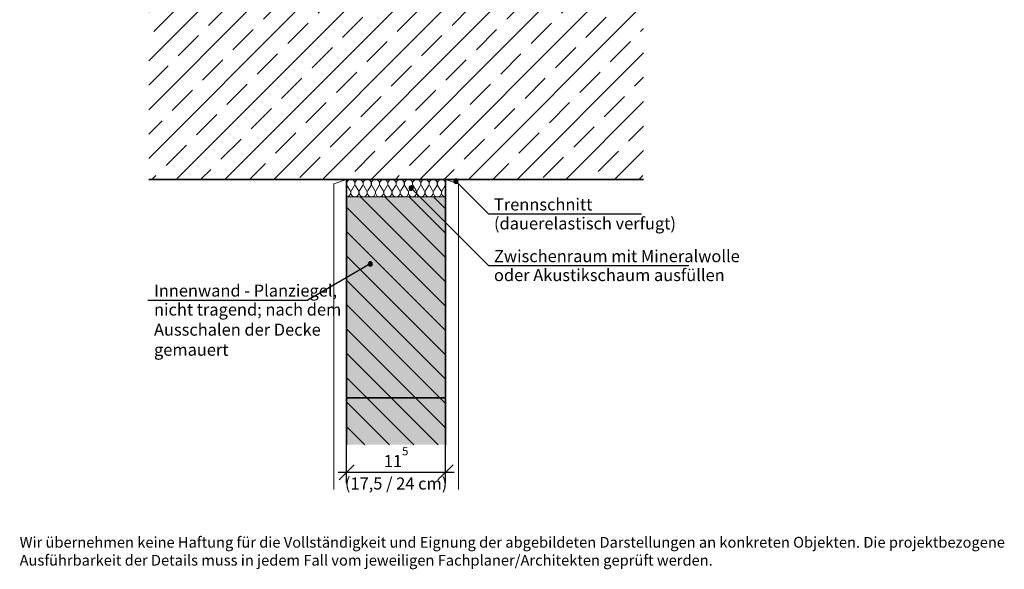
# Model space of a CAD drawing. Extents: x 25 to 254, y -291 to -9.
# Drawn here: x 25 to 254, y -291 to -163 of the extents above; entities that cross this region are included whole.
import ezdxf

# ---------------------------------------------------------------- set-up
doc = ezdxf.new("R2010")
doc.units = 0
doc.layers.add('+ Zeichnungen 5', color=7, linetype='CONTINUOUS', lineweight=25)
doc.layers.add('Planrahmen', color=7, linetype='CONTINUOUS', lineweight=25)
pattern_1 = [(135, (96, -60), (-2.82843, -2.82843), [])]

# ---------------------------------------------------------------- blocks, each defined once
blk = doc.blocks.new('*U2')
at = {"layer": '+ Zeichnungen 5'}
blk.add_hatch(color=12, dxfattribs=at).paths.add_polyline_path([(107.01, -219.62), (106.97, -219.43), (106.87, -219.27), (106.7, -219.16), (106.51, -219.12), (106.32, -219.16), (106.16, -219.27), (106.05, -219.43), (106.01, -219.62), (106.05, -219.81), (106.16, -219.97), (106.32, -220.08), (106.51, -220.12), (106.7, -220.08), (106.87, -219.97), (106.97, -219.81)], flags=0)
at = {"layer": '+ Zeichnungen 5', "color": 12, "linetype": 'CONTINUOUS', "lineweight": 25}
for p in [(106.51, -219.62), (54.83, -228)]:
    blk.add_line(p, (92, -228), dxfattribs=at)
at = {"layer": '+ Zeichnungen 5', "color": 12, "linetype": 'CONTINUOUS', "lineweight": 25, "flags": 128}
blk.add_lwpolyline([(107.01, -219.62), (106.97, -219.43), (106.87, -219.27), (106.7, -219.16), (106.51, -219.12), (106.32, -219.16), (106.16, -219.27), (106.05, -219.43), (106.01, -219.62), (106.05, -219.81), (106.16, -219.97), (106.32, -220.08), (106.51, -220.12), (106.7, -220.08), (106.87, -219.97), (106.97, -219.81), (107.01, -219.62)], dxfattribs=at)
at = {"layer": '+ Zeichnungen 5', "color": 7, "lineweight": 30, "char_height": 2.8}
for s, insert, attachment_point in [('\\fArial Narrow|b0|i0;Innenwand - Planziegel,', (56.23, -227.2), 7), ('\\fArial Narrow|b0|i0;nicht tragend; nach dem\\PAusschalen der Decke\\Pgemauert', (56.23, -228.8), 1)]:
    blk.add_mtext(s, dxfattribs=dict(at, insert=insert, attachment_point=attachment_point))
blk = doc.blocks.new('*D1')
at = {"layer": '+ Zeichnungen 5', "color": 7, "linetype": 'CONTINUOUS', "lineweight": 25}
for p, q in [((101, -270.5), (101, -258.6)), ((124, -270.5), (124, -258.6)), ((102.77, -266.23), (99.23, -269.77)), ((125.77, -266.23), (122.23, -269.77)), ((99, -268), (126, -268))]:
    blk.add_line(p, q, dxfattribs=at)
at = {"layer": '+ Zeichnungen 5', "color": 7, "lineweight": 30, "char_height": 2.8}
for s, insert, attachment_point in [('\\fArial Narrow|b0|i0;11{\\A1;\\H0.7x;\\S5^ ;}', (112.5, -266.8), 8), ('\\fArial Narrow|b0|i0;(17,5 / 24 cm)', (112.5, -269.2), 2)]:
    blk.add_mtext(s, dxfattribs=dict(at, insert=insert, attachment_point=attachment_point))
blk = doc.blocks.new('*U5')
at = {"layer": '+ Zeichnungen 5', "color": 7, "linetype": 'CONTINUOUS', "lineweight": 18}
for p, q in [((101.15, -201.47), (101.81, -202.53)), ((102.1, -202.53), (102.77, -201.47)), ((103.06, -201.47), (103.73, -202.53)), ((104.02, -202.53), (104.69, -201.47)), ((104.98, -201.47), (105.65, -202.53)), ((105.94, -202.53), (106.6, -201.47)), ((106.9, -201.47), (107.56, -202.53)), ((107.85, -202.53), (108.52, -201.47)), ((108.81, -201.47), (109.48, -202.53)), ((109.77, -202.53), (110.44, -201.47)), ((110.73, -201.47), (111.4, -202.53)), ((111.69, -202.53), (112.35, -201.47)), ((112.65, -201.47), (113.31, -202.53)), ((113.6, -202.53), (114.27, -201.47)), ((114.56, -201.47), (115.23, -202.53)), ((115.52, -202.53), (116.19, -201.47)), ((116.48, -201.47), (117.15, -202.53)), ((117.44, -202.53), (118.1, -201.47)), ((118.4, -201.47), (119.06, -202.53)), ((119.35, -202.53), (120.02, -201.47)), ((120.31, -201.47), (120.98, -202.53)), ((121.27, -202.53), (121.94, -201.47)), ((122.23, -201.47), (122.9, -202.53)), ((123.19, -202.53), (123.85, -201.47))]:
    blk.add_line(p, q, dxfattribs=at)
for centre, start, end in [((101.96, -200.96), 328.002, 211.998), ((103.87, -200.96), 328.002, 211.998), ((105.79, -200.96), 328.002, 211.998), ((107.71, -200.96), 328.002, 211.998), ((109.62, -200.96), 328.002, 211.998), ((111.54, -200.96), 328.002, 211.998), ((113.46, -200.96), 328.002, 211.998), ((115.37, -200.96), 328.002, 211.998), ((117.29, -200.96), 328.002, 211.998), ((119.21, -200.96), 328.002, 211.998), ((121.12, -200.96), 328.002, 211.998), ((123.04, -200.96), 328.002, 211.998), ((101, -203.04), 270, 31.998), ((102.92, -203.04), 148.002, 31.998), ((104.83, -203.04), 148.002, 31.998), ((106.75, -203.04), 148.002, 31.998), ((108.67, -203.04), 148.002, 31.998), ((110.58, -203.04), 148.002, 31.998), ((112.5, -203.04), 148.002, 31.998), ((114.42, -203.04), 148.002, 31.998), ((116.33, -203.04), 148.002, 31.998), ((118.25, -203.04), 148.002, 31.998), ((120.17, -203.04), 148.002, 31.998), ((122.08, -203.04), 148.002, 31.998), ((124, -203.04), 148.002, 270)]:
    blk.add_arc(centre, 0.958, start, end, dxfattribs=at)
blk = doc.blocks.new('*U10')
at = {"layer": '+ Zeichnungen 5'}
blk.add_hatch(color=12, dxfattribs=at).paths.add_polyline_path([(116.5, -202), (116.46, -201.81), (116.35, -201.65), (116.19, -201.54), (116, -201.5), (115.81, -201.54), (115.65, -201.65), (115.54, -201.81), (115.5, -202), (115.54, -202.19), (115.65, -202.35), (115.81, -202.46), (116, -202.5), (116.19, -202.46), (116.35, -202.35), (116.46, -202.19)], flags=0)
at = {"layer": '+ Zeichnungen 5', "color": 12, "linetype": 'CONTINUOUS', "lineweight": 25}
for p, q in [((116, -202), (134, -220)), ((134, -220), (180.55, -220))]:
    blk.add_line(p, q, dxfattribs=at)
at = {"layer": '+ Zeichnungen 5', "color": 12, "linetype": 'CONTINUOUS', "lineweight": 25, "flags": 128}
blk.add_lwpolyline([(116.5, -202), (116.46, -201.81), (116.35, -201.65), (116.19, -201.54), (116, -201.5), (115.81, -201.54), (115.65, -201.65), (115.54, -201.81), (115.5, -202), (115.54, -202.19), (115.65, -202.35), (115.81, -202.46), (116, -202.5), (116.19, -202.46), (116.35, -202.35), (116.46, -202.19), (116.5, -202)], dxfattribs=at)
at = {"layer": '+ Zeichnungen 5', "color": 7, "lineweight": 30, "char_height": 2.8}
for s, insert, attachment_point in [('\\fArial Narrow|b0|i0;Zwischenraum mit Mineralwolle', (135.25, -219.2), 7), ('\\fArial Narrow|b0|i0;oder Akustikschaum ausfüllen', (135.25, -220.8), 1)]:
    blk.add_mtext(s, dxfattribs=dict(at, insert=insert, attachment_point=attachment_point))
blk = doc.blocks.new('*U12')
at = {"layer": '+ Zeichnungen 5'}
blk.add_hatch(color=12, dxfattribs=at).paths.add_polyline_path([(126.9, -200.4), (126.86, -200.21), (126.75, -200.05), (126.59, -199.94), (126.4, -199.9), (126.21, -199.94), (126.05, -200.05), (125.94, -200.21), (125.9, -200.4), (125.94, -200.59), (126.05, -200.75), (126.21, -200.86), (126.4, -200.9), (126.59, -200.86), (126.75, -200.75), (126.86, -200.59)], flags=0)
at = {"layer": '+ Zeichnungen 5', "color": 12, "linetype": 'CONTINUOUS', "lineweight": 25}
for p, q in [((126.4, -200.4), (134, -208)), ((134, -208), (169.54, -208))]:
    blk.add_line(p, q, dxfattribs=at)
at = {"layer": '+ Zeichnungen 5', "color": 12, "linetype": 'CONTINUOUS', "lineweight": 25, "flags": 128}
blk.add_lwpolyline([(126.9, -200.4), (126.86, -200.21), (126.75, -200.05), (126.59, -199.94), (126.4, -199.9), (126.21, -199.94), (126.05, -200.05), (125.94, -200.21), (125.9, -200.4), (125.94, -200.59), (126.05, -200.75), (126.21, -200.86), (126.4, -200.9), (126.59, -200.86), (126.75, -200.75), (126.86, -200.59), (126.9, -200.4)], dxfattribs=at)
at = {"layer": '+ Zeichnungen 5', "color": 7, "lineweight": 30, "char_height": 2.8}
for s, insert, attachment_point in [('\\fArial Narrow|b0|i0;Trennschnitt', (135.25, -207.2), 7), ('\\fArial Narrow|b0|i0;(dauerelastisch verfugt)', (135.25, -208.8), 1)]:
    blk.add_mtext(s, dxfattribs=dict(at, insert=insert, attachment_point=attachment_point))

msp = doc.modelspace()

# ---------------------------------------------------------------- hatches: boundary and pattern name
at = {"layer": '+ Zeichnungen 5', "lineweight": 18}
h = msp.add_hatch(dxfattribs=at)
h.set_pattern_fill('SCHRAFFUR', angle=45, style=0, pattern_type=0)
h.set_pattern_definition([(45, (-554.744, -431.4965), (-5.656854, 5.656854), []), (45, (-557.572, -428.668), (-5.656854, 5.656854), [6.67, -3.33])])
h.paths.add_polyline_path([(55, -200), (55, -160), (170, -160), (170, -200)], flags=0)
h = msp.add_hatch(dxfattribs=at)
h.set_pattern_fill('SCHRAFFUR', angle=135, style=0, pattern_type=0)
h.set_pattern_definition(pattern_1)
h.paths.add_polyline_path([(124, -204), (124, -250.6), (101, -250.6), (101, -204)], flags=0)
h = msp.add_hatch(dxfattribs=at)
h.set_pattern_fill('SCHRAFFUR', angle=135, style=0, pattern_type=0)
h.set_pattern_definition(pattern_1)
h.paths.add_polyline_path([(101, -261.6), (101, -250.8), (124, -250.8), (124, -261.6)], flags=0)

# ---------------------------------------------------------------- linework, layer by layer
at = {"layer": '+ Zeichnungen 5', "color": 7, "linetype": 'CONTINUOUS', "lineweight": 35}
for p, q in [((55, -200), (170, -200)), ((101, -200), (101, -261.6)), ((124, -200), (124, -261.6))]:
    msp.add_line(p, q, dxfattribs=at)
at = {"layer": '+ Zeichnungen 5', "color": 7, "linetype": 'CONTINUOUS', "lineweight": 18}
for p, q in [((98, -201), (101, -200)), ((98, -272), (98, -201)), ((124, -200), (127, -201)), ((127, -201), (127, -272)), ((101, -204), (124, -204)), ((101, -250.6), (124, -250.6)), ((101, -250.8), (124, -250.8))]:
    msp.add_line(p, q, dxfattribs=at)
at = {"layer": '+ Zeichnungen 5', "color": 30}
for points in [[(124, -204), (124, -250.6), (101, -204), (101, -250.6)], [(101, -261.6), (101, -250.8), (124, -261.6), (124, -250.8)]]:
    msp.add_solid(points, dxfattribs=at)

# ---------------------------------------------------------------- block references
at = {"layer": '+ Zeichnungen 5', "color": 5, "lineweight": 25}
msp.add_blockref('*U5', (0, 0), dxfattribs=at)
at = {"layer": '+ Zeichnungen 5', "color": 7, "lineweight": 25}
for name in ['*U12', '*U10', '*U2', '*D1']:
    msp.add_blockref(name, (0, 0), dxfattribs=at)

# ---------------------------------------------------------------- texts
at = {"layer": 'Planrahmen', "color": 7, "lineweight": 25, "insert": (25, -283), "char_height": 2.5, "attachment_point": 1}
msp.add_mtext('\\fArial Narrow|b0|i0;Wir übernehmen keine Haftung für die Vollständigkeit und Eignung der abgebildeten Darstellungen an konkreten Objekten. Die projektbezogene\\PAusführbarkeit der Details muss in jedem Fall vom jeweiligen Fachplaner/Architekten geprüft werden.', dxfattribs=at)

doc.saveas('drawing.dxf')
